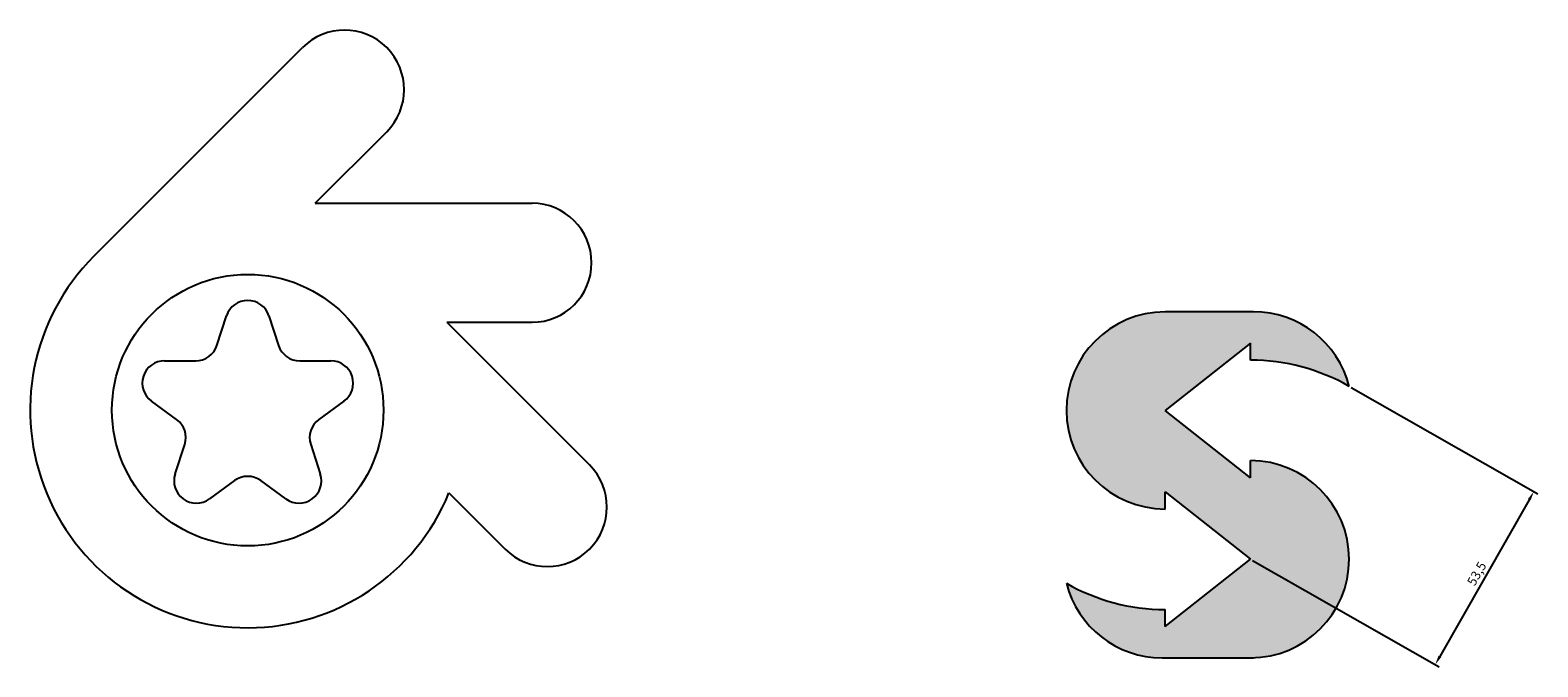
# Model space of a CAD drawing. Units: millimetres. Extents: x 2516 to 4852, y 349 to 594.
# Drawn here: x 2516 to 2922, y 423 to 594 of the extents above; entities that cross this region are included whole.
import ezdxf

# ---------------------------------------------------------------- set-up
doc = ezdxf.new("R2010")
doc.units = ezdxf.units.MM
doc.header["$PDMODE"] = 35
doc.styles.get("Standard").update_dxf_attribs({"font": 'txt', "bigfont": 'gbcbig.shx'})
doc.dimstyles.new('ISO-25', dxfattribs={"dimtxt": 2.5, "dimasz": 2.5, "dimexe": 1.25, "dimexo": 0.625, "dimtad": 1, "dimdec": 4, "dimtxsty": 'Standard', "dimcen": 2.5, "dimadec": 0, "dimazin": 0, "dimtfac": 1, "dimtdec": 4, "dimtmove": 0, "dimatfit": 3, "dimfxl": 1, "dimarcsym": 0})

# ---------------------------------------------------------------- blocks, each defined once
blk = doc.blocks.new('*D5')
at = {"color": 0, "lineweight": -2}
for p, q in [((2871.63, 497.78), (2921.83, 469.16)), ((2919.5, 467.61), (2895.48, 425.47)), ((2845.13, 451.3), (2895.33, 422.68))]:
    blk.add_line(p, q, dxfattribs=at)
at = {"color": 0}
for points in [[(2919.14, 467.81), (2919.87, 467.4), (2920.74, 469.78)], [(2895.12, 425.68), (2895.84, 425.27), (2894.24, 423.3)]]:
    blk.add_solid(points, dxfattribs=at)
at = {"layer": 'Defpoints', "color": 0}
for p in [(2871.09, 498.09), (2844.59, 451.61), (2894.24, 423.3)]:
    blk.add_point(p, dxfattribs=at)
at = {"color": 0, "insert": (2905.68, 447.57), "char_height": 2.5, "attachment_point": 5, "rotation": 60.3087}
blk.add_mtext('53,5', dxfattribs=at)

msp = doc.modelspace()

# ---------------------------------------------------------------- hatches: boundary and pattern name
h = msp.add_hatch(color=256)
h.set_gradient(color1=(177, 241, 14), color2=(239, 252, 207), one_color=1, tint=0.9)
h.paths.add_polyline_path([(2821.58868, 491.61355), (2844.58868, 509.71355), (2844.58868, 505.11355, -0.130282534), (2871.08868, 498.08935, 0.34362205), (2845.3921, 518.11355), (2821.58868, 518.11355, 1), (2821.58868, 465.11355), (2821.58868, 469.71355), (2844.58868, 451.61355), (2821.58868, 433.51355), (2821.58868, 438.11355, -0.130282534), (2795.08868, 445.13775, 0.34362205), (2820.78525, 425.11355), (2844.58868, 425.11355, 1), (2844.58868, 478.11355), (2844.58868, 473.51355)])

# ---------------------------------------------------------------- linework, layer by layer
for p, q in [((2533.5824, 533.05367), (2589.67942, 589.15068)), ((2593.088, 547.30443), (2612.30684, 566.52327)), ((2593.088, 547.30443), (2651.39782, 547.30443)), ((2566.6599, 509.09572), (2569.24181, 517.04202)), ((2580.65449, 517.04202), (2583.2364, 509.09572)), ((2628.46927, 515.30443), (2651.39782, 515.30443)), ((2628.46927, 515.30443), (2666.81705, 476.95666)), ((2845.3921, 518.11355), (2821.58868, 518.11355)), ((2844.58868, 509.71355), (2821.58868, 491.61355)), ((2844.58868, 505.11355), (2844.58868, 509.71355)), ((2552.59832, 504.94982), (2560.95356, 504.94982)), ((2588.94274, 504.94982), (2597.29798, 504.94982)), ((2555.83114, 489.18463), (2549.07161, 494.09572)), ((2600.82469, 494.09572), (2594.06516, 489.18463)), ((2844.58868, 473.51355), (2821.58868, 491.61355)), ((2555.42886, 474.53013), (2558.01077, 482.47643)), ((2591.88553, 482.47643), (2594.46744, 474.53013)), ((2844.58868, 473.51355), (2844.58868, 478.11355)), ((2571.42144, 472.73301), (2564.66191, 467.82192)), ((2585.23439, 467.82192), (2578.47486, 472.73301)), ((2629.06018, 469.45869), (2644.18963, 454.32924)), ((2821.58868, 469.71355), (2844.58868, 451.61355)), ((2821.58868, 465.11355), (2821.58868, 469.71355)), ((2821.58868, 433.51355), (2844.58868, 451.61355)), ((2821.58868, 433.51355), (2821.58868, 438.11355)), ((2820.78525, 425.11355), (2845.3921, 425.11355))]:
    msp.add_line(p, q)
msp.add_circle((2574.94815, 491.68792), 36.5)
for centre, radius, start, end in [((2600.99313, 577.83698), 16, 315, 135), ((2651.39782, 531.30443), 16, 270, 90), ((2574.94815, 491.68792), 58.5, 135, 337.667133), ((2574.94815, 515.18792), 6, 18, 162), ((2574.94815, 515.18792), 6, 18, 162), ((2821.58868, 491.61355), 26.5, 90, 270), ((2845.3921, 491.61355), 26.5, 14.1445949, 90), ((2560.95356, 510.94982), 6, 270, 342), ((2588.94274, 510.94982), 6, 198, 270), ((2552.59832, 498.94982), 6, 90, 234), ((2552.59832, 498.94982), 6, 90, 234), ((2597.29798, 498.94982), 6, 306, 90), ((2597.29798, 498.94982), 6, 306, 90), ((2844.58868, 451.61355), 53.5, 60.3086778, 90), ((2552.30443, 484.33053), 6, 342, 54), ((2597.59187, 484.33053), 6, 126, 198), ((2561.1352, 472.67602), 6, 162, 306), ((2561.1352, 472.67602), 6, 162, 306), ((2588.7611, 472.67602), 6, 234, 18), ((2588.7611, 472.67602), 6, 234, 18), ((2655.50334, 465.64295), 16, 225, 45), ((2844.58868, 451.61355), 26.5, 270, 90), ((2574.94815, 467.87891), 6, 54, 126), ((2820.78525, 451.61355), 26.5, 194.1445949, 270), ((2821.58868, 491.61355), 53.5, 240.3086778, 270)]:
    msp.add_arc(centre, radius, start, end)

# ---------------------------------------------------------------- dimensions: what is measured, and where the dimension line sits
dim = msp.add_aligned_dim(p1=(2871.08868, 498.08935), p2=(2844.58868, 451.61355), distance=57.15725, dimstyle='ISO-25')
dim.commit()
dim.dimension.update_dxf_attribs({"geometry": '*D5', "text_midpoint": (2905.68174, 447.57185)})

doc.saveas('drawing.dxf')
